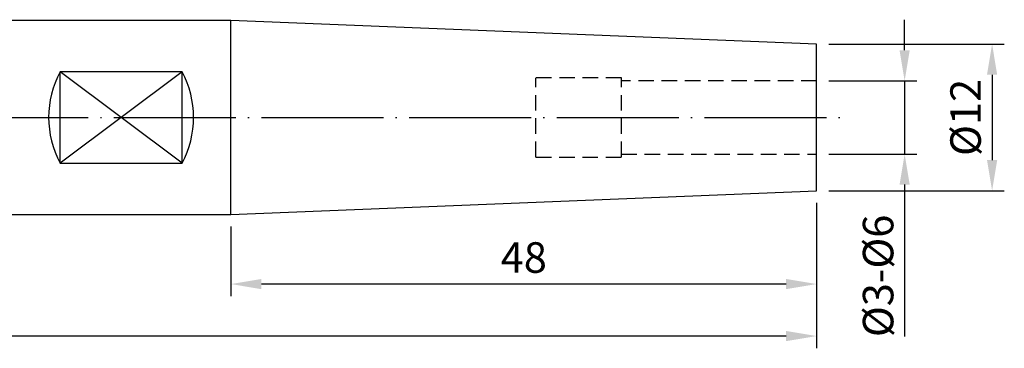
# Model space of a CAD drawing. Units: millimetres. Extents: x 59 to 236, y 66 to 108.
# Drawn here: x 155 to 236, y 81 to 108 of the extents above; entities that cross this region are included whole.
import ezdxf

# ---------------------------------------------------------------- set-up
doc = ezdxf.new("R2010")
doc.units = ezdxf.units.MM
doc.header["$PDSIZE"] = -1
doc.linetypes.add('CENTERJ', pattern=[12, 10, -1, 0, -1])
doc.linetypes.add('HIDDEN', pattern=[1.905, 1.27, -0.635])
doc.layers.get('DEFPOINTS').update_dxf_attribs({"lineweight": 18})
for name, color, linetype, lineweight in [('圖層2', 2, 'Continuous', 35), ('圖層3', 3, 'HIDDEN', 30), ('圖層4', 4, 'Continuous', 18), ('圖層5', 6, 'CENTERJ', 18)]:
    doc.layers.add(name, color=color, linetype=linetype, lineweight=lineweight)
doc.styles.add('CNS', font='romans.shx', dxfattribs={"width": 0.75, "bigfont": 'chineset.shx'})
doc.dimstyles.new('ISO-25', dxfattribs={"dimtxt": 2.5, "dimasz": 2.5, "dimexe": 1.25, "dimexo": 0.625, "dimtad": 1, "dimtxsty": 'Standard', "dimcen": 2.5, "dimadec": 0, "dimazin": 0, "dimtfac": 1, "dimtmove": 0, "dimatfit": 3, "dimfxl": 1, "dimarcsym": 0})

# ---------------------------------------------------------------- blocks, each defined once
blk = doc.blocks.new('*D12')
at = {"color": 4, "lineweight": -2, "transparency": 16777216}
for p, q in [((227.819, 105.483), (227.819, 107.983)), ((221.606, 102.983), (228.819, 102.983)), ((227.819, 102.983), (227.819, 96.983)), ((221.606, 96.983), (228.819, 96.983)), ((227.819, 94.483), (227.819, 82.033))]:
    blk.add_line(p, q, dxfattribs=at)
at = {"color": 4, "lineweight": -3, "transparency": 16777216}
for points in [[(227.402, 105.483), (228.235, 105.483), (227.819, 102.983)], [(227.402, 94.483), (228.235, 94.483), (227.819, 96.983)]]:
    blk.add_solid(points, dxfattribs=at)
at = {"layer": 'DEFPOINTS', "color": 0, "lineweight": -3, "transparency": 16777216}
for p in [(220.606, 102.983), (220.606, 96.983), (227.819, 96.983)]:
    blk.add_point(p, dxfattribs=at)
at = {"color": 3, "lineweight": -3, "transparency": 16777216, "insert": (225.969, 87.008), "char_height": 2.5, "attachment_point": 5, "rotation": 90, "style": 'CNS'}
blk.add_mtext('%%C3-%%C6', dxfattribs=at)
blk = doc.blocks.new('*D13')
at = {"color": 4, "lineweight": -2, "transparency": 16777216}
for p, q in [((221.606, 105.983), (235.987, 105.983)), ((234.987, 103.483), (234.987, 96.483)), ((221.606, 93.983), (235.987, 93.983))]:
    blk.add_line(p, q, dxfattribs=at)
at = {"color": 4, "lineweight": -3, "transparency": 16777216}
for points in [[(234.57, 103.483), (235.404, 103.483), (234.987, 105.983)], [(234.57, 96.483), (235.404, 96.483), (234.987, 93.983)]]:
    blk.add_solid(points, dxfattribs=at)
at = {"layer": 'DEFPOINTS', "color": 0, "lineweight": -3, "transparency": 16777216}
for p in [(220.606, 105.983), (220.606, 93.983), (234.987, 93.983)]:
    blk.add_point(p, dxfattribs=at)
at = {"color": 3, "lineweight": -3, "transparency": 16777216, "insert": (233.137, 99.983), "char_height": 2.5, "attachment_point": 5, "rotation": 90, "style": 'CNS'}
blk.add_mtext('%%C12', dxfattribs=at)
blk = doc.blocks.new('*D14')
at = {"color": 4, "lineweight": -2, "transparency": 16777216}
for p, q in [((220.606, 92.983), (220.606, 85.338)), ((172.606, 91.045), (172.606, 85.338)), ((218.106, 86.338), (175.106, 86.338))]:
    blk.add_line(p, q, dxfattribs=at)
at = {"color": 4, "lineweight": -3, "transparency": 16777216}
for points in [[(175.106, 86.755), (175.106, 85.921), (172.606, 86.338)], [(218.106, 86.755), (218.106, 85.921), (220.606, 86.338)]]:
    blk.add_solid(points, dxfattribs=at)
at = {"layer": 'DEFPOINTS', "color": 0, "lineweight": -3, "transparency": 16777216}
for p in [(220.606, 93.983), (172.606, 92.045), (172.606, 86.338)]:
    blk.add_point(p, dxfattribs=at)
at = {"color": 3, "lineweight": -3, "transparency": 16777216, "insert": (196.606, 88.188), "char_height": 2.5, "attachment_point": 5, "style": 'CNS'}
blk.add_mtext('48', dxfattribs=at)
blk = doc.blocks.new('*D15')
at = {"color": 4, "lineweight": -2, "transparency": 16777216}
for p, q in [((220.606, 92.983), (220.606, 81.08)), ((68.206, 91.045), (68.206, 81.08)), ((218.106, 82.08), (70.706, 82.08))]:
    blk.add_line(p, q, dxfattribs=at)
at = {"color": 4, "lineweight": -3, "transparency": 16777216}
for points in [[(70.706, 82.496), (70.706, 81.663), (68.206, 82.08)], [(218.106, 82.496), (218.106, 81.663), (220.606, 82.08)]]:
    blk.add_solid(points, dxfattribs=at)
at = {"layer": 'DEFPOINTS', "color": 0, "lineweight": -3, "transparency": 16777216}
for p in [(220.606, 93.983), (68.206, 92.045), (68.206, 82.08)]:
    blk.add_point(p, dxfattribs=at)
at = {"color": 3, "lineweight": -3, "transparency": 16777216, "insert": (144.406, 83.93), "char_height": 2.5, "attachment_point": 5, "style": 'CNS'}
blk.add_mtext('152.4', dxfattribs=at)

msp = doc.modelspace()

# ---------------------------------------------------------------- linework, layer by layer
at = {"layer": '圖層2', "lineweight": -3}
for p, q in [((172.6057, 107.9203), (79.2057, 107.9203)), ((220.6057, 105.9828), (172.6057, 107.9203)), ((172.6057, 92.0453), (172.6057, 107.9203)), ((220.6057, 93.9828), (220.6057, 105.9828)), ((168.6057, 103.725), (158.6057, 103.725)), ((158.6057, 96.2406), (158.6057, 103.725)), ((168.6057, 96.2406), (168.6057, 103.725)), ((158.6057, 96.2406), (168.6057, 96.2406)), ((172.6057, 92.0453), (220.6057, 93.9828)), ((79.2057, 92.0453), (172.6057, 92.0453))]:
    msp.add_line(p, q, dxfattribs=at)
for centre, start, end in [((165.6057, 99.9828), 151.871172, 208.128828), ((161.6057, 99.9828), 331.871172, 28.128828)]:
    msp.add_arc(centre, 7.9375, start, end, dxfattribs=at)
at = {"layer": '圖層3', "lineweight": -3}
for p, q in [((197.6057, 96.7328), (197.6057, 103.2328)), ((204.6057, 103.2328), (197.6057, 103.2328)), ((204.6057, 96.7328), (204.6057, 103.2328)), ((220.6057, 102.9828), (204.6057, 102.9828)), ((204.6057, 96.9828), (220.6057, 96.9828)), ((197.6057, 96.7328), (204.6057, 96.7328))]:
    msp.add_line(p, q, dxfattribs=at)
at = {"layer": '圖層4', "lineweight": -3}
for p, q in [((168.6057, 103.725), (158.6057, 96.2406)), ((168.6057, 96.2406), (158.6057, 103.725))]:
    msp.add_line(p, q, dxfattribs=at)
at = {"layer": '圖層5', "lineweight": -3}
msp.add_line((66.2057, 99.9828), (222.6057, 99.9828), dxfattribs=at)

# ---------------------------------------------------------------- dimensions: what is measured, and where the dimension line sits
at = {"lineweight": -3}
for base, p1, p2, text, picture, middle in [((227.8186, 96.9828), (220.6057, 102.9828), (220.6057, 96.9828), '%%C3-%%C<>', '*D12', (225.9686, 87.0078)), ((234.987, 93.9828), (220.6057, 105.9828), (220.6057, 93.9828), '%%C<>', '*D13', (233.137, 99.9828))]:
    dim = msp.add_linear_dim(base=base, p1=p1, p2=p2, angle=90, text=text, dimstyle='ISO-25', override={"dimexe": 1, "dimexo": 1, "dimgap": 0.6, "dimdec": 3, "dimdsep": 46, "dimtxsty": 'CNS', "dimclrd": 4, "dimclre": 4, "dimclrt": 3, "dimadec": 2, "dimazin": 2, "dimtdec": 3, "dimtzin": 0}, dxfattribs=at)
    dim.commit()
    dim.dimension.update_dxf_attribs({"geometry": picture, "text_midpoint": middle})
for base, p2, picture, middle in [((68.2057, 82.0795), (68.2057, 92.0453), '*D15', (144.4057, 83.9295)), ((172.6057, 86.338), (172.6057, 92.0453), '*D14', (196.6057, 88.188))]:
    dim = msp.add_linear_dim(base=base, p1=(220.6057, 93.9828), p2=p2, dimstyle='ISO-25', override={"dimexe": 1, "dimexo": 1, "dimgap": 0.6, "dimdec": 3, "dimdsep": 46, "dimtxsty": 'CNS', "dimclrd": 4, "dimclre": 4, "dimclrt": 3, "dimadec": 2, "dimazin": 2, "dimtdec": 3, "dimtzin": 0}, dxfattribs=at)
    dim.commit()
    dim.dimension.update_dxf_attribs({"geometry": picture, "text_midpoint": middle})

doc.saveas('drawing.dxf')
